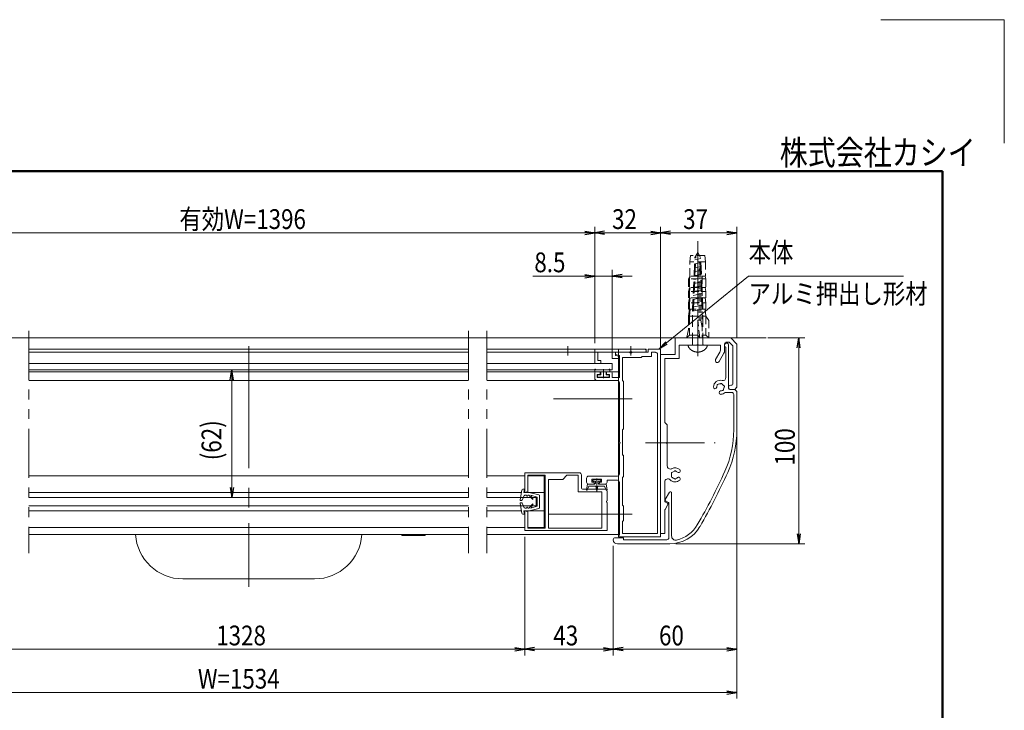
# Model space of a CAD drawing. Extents: x -4320 to 4100, y -10570 to -4610.
# Drawn here: x 913 to 4100, y -6846 to -4610 of the extents above; entities that cross this region are included whole.
import ezdxf
from ezdxf.enums import TextEntityAlignment as Align

# ---------------------------------------------------------------- set-up
doc = ezdxf.new("R2010")
doc.units = 0
doc.header["$LTSCALE"] = 20
for name, pattern in [('CENTER2', [28.575, 19.05, -3.175, 3.175, -3.175]), ('DASHED2', [9.525, 6.35, -3.175]), ('PHANTOM2', [31.75, 15.875, -3.175, 3.175, -3.175, 3.175, -3.175])]:
    doc.linetypes.add(name, pattern=pattern)
doc.layers.get('0').update_dxf_attribs({"linetype": 'CONTINUOUS'})
for name, color, linetype, lineweight in [('AM_0', 7, 'CONTINUOUS', 20), ('AM_1', 41, 'CONTINUOUS', 50), ('AM_2', 121, 'CONTINUOUS', 9), ('AM_3', 6, 'DASHED2', 9), ('AM_5', 3, 'CONTINUOUS', 9), ('AM_6', 2, 'CONTINUOUS', 9), ('AM_7', 4, 'CENTER2', 9), ('CONT_S_2', 2, 'CONTINUOUS', 9), ('CONT_S_4', 4, 'CONTINUOUS', 9)]:
    doc.layers.add(name, color=color, linetype=linetype, lineweight=lineweight)
doc.layers.add('AM_CL', color=1, linetype='CONTINUOUS', lineweight=9, plot=False)
doc.styles.get("Standard").update_dxf_attribs({"font": 'romans.shx', "width": 0.83, "bigfont": 'extfont.shx'})

msp = doc.modelspace()

# ---------------------------------------------------------------- linework, layer by layer
at = {"color": 0, "linetype": 'ByBlock', "lineweight": -2}
for p, q in [((2742.5, -5295), (2774.5, -5300.3)), ((2742.5, -5305.7), (2774.5, -5300.3)), ((2774.5, -5300.3), (2742.5, -5300.3)), ((2806.5, -5295), (2774.5, -5300.3)), ((2806.5, -5305.7), (2774.5, -5300.3)), ((2774.5, -5300.3), (2806.5, -5300.3)), ((2955.8, -5295), (2987.8, -5300.3)), ((2955.8, -5305.7), (2987.8, -5300.3)), ((2987.8, -5300.3), (2955.8, -5300.3)), ((3019.8, -5295), (2987.8, -5300.3)), ((3019.8, -5305.7), (2987.8, -5300.3)), ((2987.8, -5300.3), (3019.8, -5300.3)), ((3202.5, -5295), (3234.5, -5300.3)), ((3202.5, -5305.7), (3234.5, -5300.3)), ((3234.5, -5300.3), (3202.5, -5300.3)), ((2742.5, -5435), (2774.5, -5440.3)), ((2742.5, -5445.7), (2774.5, -5440.3)), ((2774.5, -5440.3), (2742.5, -5440.3)), ((2863.2, -5435), (2831.2, -5440.3)), ((2863.2, -5445.7), (2831.2, -5440.3)), ((2831.2, -5440.3), (2863.2, -5440.3)), ((3429.2, -5672.3), (3434.5, -5640.3)), ((3439.8, -5672.3), (3434.5, -5640.3)), ((3434.5, -5640.3), (3434.5, -5672.3)), ((1594.4, -5775.7), (1599.7, -5743.7)), ((1605, -5775.7), (1599.7, -5743.7)), ((1599.7, -5743.7), (1599.7, -5775.7)), ((1594.4, -6125), (1599.7, -6157)), ((1605, -6125), (1599.7, -6157)), ((1599.7, -6157), (1599.7, -6125)), ((3429.2, -6275), (3434.5, -6307)), ((3439.8, -6275), (3434.5, -6307)), ((3434.5, -6307), (3434.5, -6275)), ((2515.8, -6642.7), (2547.8, -6648)), ((2515.8, -6653.3), (2547.8, -6648)), ((2547.8, -6648), (2515.8, -6648)), ((2579.8, -6642.7), (2547.8, -6648)), ((2579.8, -6653.3), (2547.8, -6648)), ((2547.8, -6648), (2579.8, -6648)), ((2802.5, -6642.7), (2834.5, -6648)), ((2802.5, -6653.3), (2834.5, -6648)), ((2834.5, -6648), (2802.5, -6648)), ((2866.5, -6642.7), (2834.5, -6648)), ((2866.5, -6653.3), (2834.5, -6648)), ((2834.5, -6648), (2866.5, -6648)), ((3202.5, -6642.7), (3234.5, -6648)), ((3202.5, -6653.3), (3234.5, -6648)), ((3234.5, -6648), (3202.5, -6648)), ((3202.5, -6782.7), (3234.5, -6788)), ((3202.5, -6793.3), (3234.5, -6788)), ((3234.5, -6788), (3202.5, -6788))]:
    msp.add_line(p, q, dxfattribs=at)
at = {"layer": 'AM_0', "linetype": 'PHANTOM2', "ltscale": 0.5}
for p, q in [((943.4, -5617), (943.4, -6337)), ((2365.6, -5617), (2365.6, -6337)), ((2425.6, -5617), (2425.6, -6337))]:
    msp.add_line(p, q, dxfattribs=at)
at = {"layer": 'AM_0'}
for p, q in [((3214.5, -5640.3), (3034.5, -5640.3)), ((3034.5, -5693.7), (3034.5, -5640.3)), ((3047.8, -5707), (3047.8, -5663.7)), ((3104.8, -5663.7), (3047.8, -5663.7)), ((3181.2, -5663.7), (3110.9, -5663.7)), ((3181.2, -5679.9), (3181.2, -5663.7)), ((3194.5, -5683.4), (3194.5, -5660.3)), ((3199.2, -5670), (3199.2, -5768.7)), ((3209, -5653.7), (3201.2, -5653.7)), ((3207.8, -5803.7), (3207.8, -5663.7)), ((3221.2, -5665.9), (3209, -5653.7)), ((3234.5, -5660.3), (3214.5, -5640.3)), ((3221.2, -5790.3), (3221.2, -5665.9)), ((3234.5, -5800.3), (3234.5, -5660.3)), ((2936.2, -5677), (2774.5, -5677)), ((2774.5, -5677), (2774.5, -5723.7)), ((2831.2, -5687), (2784.5, -5687)), ((2784.5, -5687), (2784.5, -5713.7)), ((2841.2, -5687), (2841.2, -5693.7)), ((2888.1, -5687), (2841.2, -5687)), ((2841.2, -5687), (2888.1, -5687)), ((2841.2, -5687), (2841.2, -5697)), ((2841.2, -5693.7), (2854.5, -5697.2)), ((2841.2, -5697), (2851.2, -5699.7)), ((2854.5, -5697.2), (2854.5, -5768.3)), ((2864.5, -5703.7), (2864.5, -5778.3)), ((2924.5, -5703.7), (2864.5, -5703.7)), ((2947.8, -5687), (2894.2, -5687)), ((2894.2, -5687), (2936.2, -5687)), ((2927.8, -5700.3), (2924.5, -5703.7)), ((2957.8, -5700.3), (2927.8, -5700.3)), ((2947.8, -5677), (2947.8, -5687)), ((2947.8, -5677), (2987.8, -5677)), ((2957.8, -5687), (2957.8, -5700.3)), ((2957.8, -5687), (2971.2, -5687)), ((2977.8, -5693.7), (2977.8, -6273.7)), ((2987.8, -6192.3), (2987.8, -5677)), ((2987.8, -5677), (2987.8, -6283.7)), ((2987.8, -6273.7), (2987.8, -5693.7)), ((3034.5, -5693.7), (2987.8, -5693.7)), ((3179.4, -5686.5), (3165.6, -5710.4)), ((3192.7, -5690.1), (3177.2, -5717)), ((2774.5, -5723.7), (2794.5, -5723.7)), ((2794.5, -5713.7), (2784.5, -5713.7)), ((2794.5, -5723.7), (2794.5, -5713.7)), ((2831.2, -5743.7), (2831.2, -5723.7)), ((3001.2, -5913.7), (3001.2, -5707)), ((3047.8, -5707), (3001.2, -5707)), ((943.4, -5743.7), (2365.6, -5743.7)), ((2425.6, -5743.7), (2831.2, -5743.7)), ((2774.5, -5753.7), (2774.5, -5771.7)), ((2777.8, -5750.3), (2789.2, -5750.3)), ((2782.5, -5768.3), (2782.5, -5758.3)), ((2782.5, -5758.3), (2792.5, -5758.3)), ((2792.5, -5758.3), (2792.5, -5753.7)), ((2812.5, -5758.3), (2812.5, -5753.7)), ((2822.5, -5758.3), (2812.5, -5758.3)), ((2827.2, -5750.3), (2815.8, -5750.3)), ((2822.5, -5758.3), (2822.5, -5768.3)), ((2830.5, -5753.7), (2830.5, -5768.3)), ((2781.2, -5778.3), (2847.8, -5778.3)), ((2782.5, -5768.3), (2822.5, -5768.3)), ((2830.5, -5768.3), (2854.5, -5768.3)), ((2854.5, -5785), (2854.5, -5977.3)), ((2867.8, -5781.7), (2864.5, -5778.3)), ((2867.8, -5781.7), (2867.8, -5935)), ((3217.8, -5793.7), (3214.5, -5793.7)), ((3196.5, -5817), (3217.8, -5817)), ((3227.8, -5807), (3211.2, -5807)), ((3227.8, -5807), (3214.5, -5807)), ((3224.5, -5823.7), (3224.5, -5938.4)), ((3227.8, -5807), (3234.5, -5800.3)), ((3227.8, -5807), (3234.5, -5813.7)), ((3234.5, -5938.4), (3234.5, -5813.7)), ((3001.2, -5913.7), (3009.2, -5921.7)), ((3009.2, -5921.7), (3009.2, -5977.3)), ((2864.5, -5938.3), (2867.8, -5935)), ((2864.5, -5938.3), (2864.5, -6020.3)), ((2854.5, -5983.4), (2854.5, -6081)), ((3009.2, -5983.4), (3009.2, -6054.8)), ((2864.5, -6020.3), (2867.8, -6020.3)), ((2867.8, -6020.3), (2867.8, -6089)), ((2547.8, -6077), (2724.5, -6077)), ((2547.8, -6140.3), (2547.8, -6077)), ((2557.8, -6085), (2614.5, -6085)), ((2557.8, -6140.3), (2557.8, -6085)), ((2614.5, -6255.7), (2614.5, -6085)), ((2671.2, -6098.3), (2684.5, -6085)), ((2684.5, -6085), (2721.2, -6085)), ((2721.2, -6085), (2721.2, -6138.3)), ((2731.2, -6083.7), (2731.2, -6123.7)), ((2624.5, -6255.7), (2624.5, -6098.3)), ((2624.5, -6098.3), (2671.2, -6098.3)), ((2747.8, -6107), (2747.8, -6094.3)), ((2847.8, -6087.7), (2754.5, -6087.7)), ((2765.5, -6097.7), (2796.8, -6097.7)), ((2772.8, -6107), (2765.5, -6107)), ((2796.8, -6107), (2789.5, -6107)), ((2807.8, -6113.7), (2792.8, -6113.7)), ((2814.5, -6107), (2814.5, -6101)), ((2854.5, -6107.7), (2854.5, -6278.3)), ((2864.5, -6092.3), (2867.8, -6089)), ((2864.5, -6092.3), (2864.5, -6181.7)), ((3001.2, -6168.9), (3001.2, -6106.5)), ((2532.9, -6164), (2538.4, -6133.1)), ((2546.9, -6130.3), (2541.7, -6130.3)), ((2544.9, -6140.3), (2546.9, -6130.3)), ((2544.9, -6140.3), (2553.6, -6140.3)), ((2557.8, -6140.3), (2547.8, -6140.3)), ((2549.6, -6149), (2553.6, -6149)), ((2593.7, -6148.6), (2553.6, -6138.3)), ((2553.6, -6140.3), (2553.6, -6138.3)), ((2554.3, -6152), (2553.6, -6149)), ((2556.9, -6152), (2557.6, -6149)), ((2557.6, -6149), (2561.6, -6149)), ((2572.9, -6162.5), (2561.6, -6149)), ((2567.3, -6149.7), (2588.2, -6155.3)), ((2574.5, -6161.4), (2567.3, -6149.7)), ((2721.2, -6138.3), (2797.8, -6138.3)), ((2737.8, -6130.3), (2807.8, -6130.3)), ((2797.8, -6138.3), (2797.8, -6255.7)), ((2814.5, -6137), (2814.5, -6167.3)), ((3002.9, -6163.9), (3016.9, -6139.7)), ((3023.2, -6281.5), (3023.2, -6141.3)), ((2365.6, -6157), (943.4, -6157)), ((2584.5, -6157), (2425.6, -6157)), ((2532.9, -6176.7), (2538.4, -6207.6)), ((2537.7, -6166.3), (2534.9, -6166.3)), ((2537.7, -6174.3), (2534.9, -6174.3)), ((2539.4, -6165.2), (2546.6, -6150.8)), ((2539.4, -6175.4), (2546.6, -6189.8)), ((2572.9, -6178.1), (2561.6, -6191.7)), ((2574.5, -6179.3), (2567.3, -6191)), ((2584.5, -6157), (2584.5, -6183.7)), ((2588.2, -6155.3), (2588.2, -6185.3)), ((2596.2, -6151.8), (2596.2, -6188.9)), ((2814.5, -6173.4), (2814.5, -6263.7)), ((2867.8, -6185), (2864.5, -6181.7)), ((3011.1, -6179.9), (3002.1, -6195.5)), ((3009.7, -6175.2), (3003, -6171.9)), ((3004.3, -6168.6), (3012.7, -6172.8)), ((3014.5, -6287), (3014.5, -6175.7)), ((2365.6, -6183.7), (943.4, -6183.7)), ((2584.5, -6183.7), (2425.6, -6183.7)), ((2546.9, -6210.3), (2541.7, -6210.3)), ((2544.9, -6200.3), (2553.6, -6200.3)), ((2544.9, -6200.3), (2546.9, -6210.3)), ((2547.8, -6200.3), (2557.8, -6200.3)), ((2547.8, -6200.3), (2547.8, -6263.7)), ((2549.6, -6191.7), (2553.6, -6191.7)), ((2554.3, -6188.7), (2553.6, -6191.7)), ((2593.7, -6192.1), (2553.6, -6202.3)), ((2553.6, -6200.3), (2553.6, -6202.3)), ((2556.9, -6188.7), (2557.6, -6191.7)), ((2557.6, -6191.7), (2561.6, -6191.7)), ((2557.8, -6200.3), (2557.8, -6255.7)), ((2567.3, -6191), (2588.2, -6185.3)), ((2867.8, -6185), (2867.8, -6231.7)), ((3001.2, -6273.7), (3001.2, -6198.8)), ((2864.5, -6235), (2867.8, -6231.7)), ((2864.5, -6235), (2864.5, -6273.7)), ((2547.8, -6263.7), (2814.5, -6263.7)), ((2557.8, -6255.7), (2614.5, -6255.7)), ((2624.5, -6255.7), (2797.8, -6255.7)), ((2864.5, -6273.7), (2977.8, -6273.7)), ((3001.2, -6273.7), (2987.8, -6273.7)), ((2841.2, -6287), (2867.8, -6287)), ((2847.8, -6307), (3017, -6307)), ((2851.2, -6278.3), (2854.5, -6278.3)), ((2851.2, -6278.3), (2851.2, -6283.7)), ((2851.2, -6283.7), (2987.8, -6283.7)), ((2867.8, -6287), (2867.8, -6293.7)), ((2867.8, -6293.7), (3007.8, -6293.7))]:
    msp.add_line(p, q, dxfattribs=at)
at = {"layer": 'AM_0', "ltscale": 1.5}
for p, q in [((943.4, -5677), (2365.6, -5677)), ((1287.8, -5677), (943.4, -5677)), ((943.4, -5687), (2365.6, -5687)), ((1287.8, -5687), (943.4, -5687)), ((2425.6, -5677), (2941.2, -5677)), ((2425.6, -5687), (2941.2, -5687)), ((2365.6, -5778.3), (943.4, -5778.3)), ((2851.2, -5778.3), (2425.6, -5778.3))]:
    msp.add_line(p, q, dxfattribs=at)
at = {"layer": 'AM_0', "ltscale": 0.5}
for p, q in [((2831.2, -5687), (2831.2, -5707)), ((2851.2, -5699.7), (2851.2, -5707)), ((2941.2, -5687), (2941.2, -5677)), ((2365.6, -5723.7), (943.4, -5723.7)), ((2831.2, -5723.7), (2425.6, -5723.7)), ((2851.2, -5707), (2831.2, -5707)), ((2365.6, -6087), (943.4, -6087)), ((2547.8, -6087), (2425.6, -6087)), ((2611.2, -6087), (2557.8, -6087)), ((2611.2, -6087), (2611.2, -6253.7)), ((1287.8, -6140.3), (943.4, -6140.3)), ((2365.6, -6140.3), (1287.8, -6140.3)), ((2537.1, -6140.3), (2425.6, -6140.3)), ((2611.2, -6140.3), (2557.8, -6140.3)), ((1287.8, -6200.3), (943.4, -6200.3)), ((2365.6, -6200.3), (1287.8, -6200.3)), ((2537.1, -6200.3), (2425.6, -6200.3)), ((2611.2, -6200.3), (2557.8, -6200.3)), ((1287.8, -6253.7), (943.4, -6253.7)), ((2365.6, -6253.7), (1287.8, -6253.7)), ((2547.8, -6253.7), (2425.6, -6253.7)), ((2611.2, -6253.7), (2557.8, -6253.7))]:
    msp.add_line(p, q, dxfattribs=at)
at = {"layer": 'AM_0', "ltscale": 0.8}
for p, q in [((2851.2, -5677), (2851.2, -5768.3)), ((2365.6, -5750.3), (943.4, -5750.3)), ((2851.2, -5750.3), (2425.6, -5750.3)), ((2851.2, -5768.3), (2851.2, -5779.2)), ((2851.2, -5779.2), (2851.2, -6277)), ((2365.6, -6277), (943.4, -6277)), ((2851.2, -6277), (2425.6, -6277))]:
    msp.add_line(p, q, dxfattribs=at)
at = {"layer": 'AM_0', "linetype": 'Continuous', "lineweight": 20, "ltscale": 0.5}
for p, q in [((2754.5, -6113.7), (2769.5, -6113.7)), ((2765.5, -6107), (2765.5, -6097.7)), ((2772.8, -6110.3), (2772.8, -6107)), ((2789.5, -6110.3), (2789.5, -6107)), ((2796.8, -6107), (2796.8, -6097.7)), ((2814.5, -6101), (2847.8, -6101))]:
    msp.add_line(p, q, dxfattribs=at)
at = {"layer": 'AM_0', "ltscale": 0.25}
for p, q in [((2151.2, -6280.3), (2148.9, -6277)), ((2226.7, -6277), (2224.5, -6280.3)), ((2224.5, -6280.3), (2151.2, -6280.3)), ((1867.8, -6420.3), (1441.2, -6420.3))]:
    msp.add_line(p, q, dxfattribs=at)
at = {"layer": 'AM_0'}
for centre, radius, start, end in [((3107.8, -5665), 3.33, 23.5782, 156.4218), ((3201.2, -5660.3), 6.67, 90, 180), ((3201.2, -5663.7), 6.67, 0, 252.5424), ((2891.2, -5688.3), 3.33, 23.5782, 156.4218), ((2891.2, -5685.7), 3.33, 203.5782, 336.4218), ((2936.2, -5682), 5, 270, 90), ((2971.2, -5693.7), 6.67, 0, 90), ((3167.8, -5679.9), 13.3, 330, 0), ((3181.2, -5683.4), 13.3, 330, 0), ((3171.4, -5713.7), 6.67, 150, 330), ((2777.8, -5753.7), 3.33, 90, 180), ((2789.2, -5753.7), 3.33, 0, 90), ((2815.8, -5753.7), 3.33, 90, 180), ((2827.2, -5753.7), 3.33, 0, 90), ((2781.2, -5771.7), 6.67, 180, 270), ((2847.8, -5785), 6.67, 0, 90), ((3181.2, -5800.3), 22.7, 75.8242, 176.3136), ((3164, -5799.2), 5.5, 176.3136, 356.3136), ((3181.2, -5800.3), 11.7, 150.3589, 176.3136), ((3174.1, -5793.3), 3.33, 67.0244, 202.9756), ((3181.2, -5800.3), 11.7, 90.3589, 119.6411), ((3183.8, -5790.7), 3.33, 7.0245, 142.9756), ((3189.2, -5768.7), 10, 255.8242, 0), ((3181.2, -5800.3), 11.7, 30.3589, 59.6411), ((3190.8, -5797.8), 3.33, 307.0244, 82.9755), ((3214.5, -5800.3), 6.67, 90, 270), ((3217.8, -5790.3), 3.33, 270, 0), ((3182.3, -5817.5), 5.5, 93.6864, 273.6863), ((3181.2, -5800.3), 11.7, 273.6864, 299.6411), ((3181.2, -5800.3), 22.7, 273.6865, 312.6679), ((3188.2, -5807.4), 3.33, 247.0244, 22.9757), ((3181.2, -5800.3), 11.7, 330.3589, 359.6411), ((3211.2, -5803.7), 3.33, 180, 270), ((3217.8, -5823.7), 6.67, 0, 90), ((2901.2, -5938.4), 323.3, 335.6057, 0), ((2901.2, -5938.4), 333.3, 335.6057, 0), ((2853.2, -5980.3), 3.33, 293.5782, 66.4218), ((3010.5, -5980.3), 3.33, 113.5782, 246.4218), ((2724.5, -6083.7), 6.67, 0, 90), ((2847.8, -6081), 6.67, 270, 0), ((3019.2, -6054.8), 10, 180, 297.9946), ((3025.8, -6078.7), 3.33, 82.0244, 217.9755), ((3034.5, -6083.7), 11.7, 165.3588, 194.6411), ((3034.5, -6083.7), 22.7, 48.6864, 117.9946), ((3034.5, -6083.7), 11.7, 105.3589, 134.6411), ((3034.5, -6073.7), 3.33, 22.0244, 157.9756), ((3034.5, -6083.7), 11.7, 48.6864, 74.6411), ((3045.8, -6070.8), 5.5, 228.6864, 48.6864), ((1383.3, -5250), 1990, 329.9887, 335.6057), ((1383.3, -5250), 2000, 329.9887, 335.6057), ((2754.5, -6094.3), 6.67, 90, 180), ((2792.8, -6110.3), 3.33, 180, 270), ((2807.8, -6107), 6.67, 269.9646, 0), ((2847.8, -6107.7), 6.67, 0, 90), ((3011.2, -6106.5), 10, 44.4153, 180), ((3034.5, -6083.7), 22.7, 224.4153, 311.3136), ((3025.8, -6088.7), 3.33, 142.0245, 277.9756), ((3034.5, -6083.7), 11.7, 225.3589, 254.6411), ((3034.5, -6093.7), 3.33, 202.0244, 337.9756), ((3034.5, -6083.7), 11.7, 285.3589, 311.3137), ((3045.8, -6096.6), 5.5, 311.3136, 131.3136), ((2541.7, -6133.7), 3.33, 90, 169.941), ((2549.6, -6152.3), 3.33, 90, 153.4349), ((2592.9, -6151.8), 3.33, 0, 75.6928), ((2737.8, -6123.7), 6.67, 180, 270), ((2807.8, -6137), 6.67, 0, 90), ((3019.8, -6141.3), 3.33, 0, 150), ((2534.9, -6164.3), 2, 169.941, 270), ((2534.9, -6176.3), 2, 90, 190.059), ((2537.7, -6164.3), 2, 270, 333.4349), ((2537.7, -6176.3), 2, 26.5651, 90), ((2555.6, -6151.7), 1.33, 193.2917, 346.7083), ((2573.7, -6161.9), 1, 220, 31.5814), ((2573.7, -6178.8), 1, 328.4186, 140), ((2815.8, -6170.3), 3.33, 113.5782, 246.4218), ((3004.5, -6168.9), 3.33, 180, 243.5312), ((3005.8, -6165.6), 3.33, 150, 243.4349), ((3008.2, -6178.2), 3.33, 330, 63.5312), ((3011.2, -6175.7), 3.33, 0, 63.4349), ((2541.7, -6207), 3.33, 190.059, 270), ((2549.6, -6188.3), 3.33, 206.5651, 270), ((2555.6, -6189), 1.33, 13.2917, 166.7083), ((2592.9, -6188.9), 3.33, 284.3072, 0), ((3007.8, -6198.8), 6.67, 150, 180), ((3017, -6193.7), 103.3, 282.5079, 329.9887), ((3017, -6193.7), 113.3, 270, 329.9887), ((2841.2, -6293.7), 6.67, 90, 180), ((2847.8, -6293.7), 13.3, 180, 270), ((3007.8, -6287), 6.67, 270, 0), ((3036.5, -6281.5), 13.3, 180, 282.5079)]:
    msp.add_arc(centre, radius, start, end, dxfattribs=at)
at = {"layer": 'AM_0', "lineweight": 20, "ltscale": 0.5}
msp.add_arc((2754.5, -6107), 6.67, 180, 270, dxfattribs=at)
at = {"layer": 'AM_0', "linetype": 'Continuous', "lineweight": 20, "ltscale": 0.5}
msp.add_arc((2769.5, -6110.3), 3.33, 270, 0, dxfattribs=at)
at = {"layer": 'AM_0', "ltscale": 0.25}
for centre, start, end in [((1441.2, -6267), 183.7393, 270), ((1867.8, -6267), 270, 356.2607)]:
    msp.add_arc(centre, 153.3, start, end, dxfattribs=at)
at = {"layer": 'AM_1'}
for p, q in [((-3900, -5100.3), (3900, -5100.3)), ((3900, -5100.3), (3900, -10340.3))]:
    msp.add_line(p, q, dxfattribs=at)
at = {"layer": 'AM_2', "ltscale": 0.2}
msp.add_line((1654.5, -5667), (1654.5, -5697), dxfattribs=at)
at = {"layer": 'AM_3', "ltscale": 0.2}
for p, q in [((3107.8, -5687), (3107.8, -5327)), ((3084.5, -5373.7), (3082.3, -5393.7)), ((3131.2, -5373.7), (3084.5, -5373.7)), ((3131.2, -5373.7), (3133.4, -5393.7)), ((3082.3, -5440.3), (3082.3, -5393.7)), ((3133.4, -5393.7), (3082.3, -5393.7)), ((3133.4, -5393.7), (3133.4, -5440.3)), ((3082.3, -5440.3), (3077.6, -5449.2)), ((3083.8, -5440.3), (3081.2, -5449.2)), ((3112.3, -5440.3), (3082.3, -5440.3)), ((3112.3, -5419), (3112.3, -5583)), ((3117.6, -5419), (3117.6, -5583)), ((3133.4, -5440.3), (3122.5, -5440.3)), ((3122.5, -5440.3), (3122.5, -5640.3)), ((3131.8, -5440.3), (3134.5, -5449.2)), ((3077.6, -5449.2), (3077.6, -5477)), ((3077.6, -5490.3), (3081.2, -5477)), ((3112.3, -5477), (3077.6, -5477)), ((3081.2, -5449.2), (3081.2, -5477)), ((3112.3, -5449.2), (3081.2, -5449.2)), ((3083.8, -5477), (3081.2, -5490.3)), ((3134.5, -5449.2), (3122.5, -5449.2)), ((3134.5, -5477), (3122.5, -5477)), ((3131.8, -5477), (3134.5, -5490.3)), ((3134.5, -5449.2), (3134.5, -5477)), ((3077.6, -5490.3), (3077.6, -5510.3)), ((3077.6, -5527), (3081.2, -5510.3)), ((3112.3, -5510.3), (3077.6, -5510.3)), ((3081.2, -5490.3), (3081.2, -5510.3)), ((3112.3, -5490.3), (3081.2, -5490.3)), ((3083.8, -5510.3), (3081.2, -5527)), ((3134.5, -5490.3), (3122.5, -5490.3)), ((3134.5, -5510.3), (3122.5, -5510.3)), ((3131.8, -5510.3), (3134.5, -5527)), ((3134.5, -5490.3), (3134.5, -5510.3)), ((3077.6, -5527), (3077.6, -5547)), ((3081.2, -5527), (3081.2, -5547)), ((3112.3, -5527), (3081.2, -5527)), ((3134.5, -5527), (3122.5, -5527)), ((3134.5, -5527), (3134.5, -5547)), ((3077.6, -5570.3), (3081.2, -5547)), ((3077.6, -5547), (3112.3, -5547)), ((3077.6, -5570.3), (3077.6, -5612.8)), ((3083.8, -5547), (3081.2, -5570.3)), ((3081.2, -5570.3), (3081.2, -5631.5)), ((3081.2, -5570.3), (3112.3, -5570.3)), ((3122.5, -5547), (3134.5, -5547)), ((3122.5, -5570.3), (3134.5, -5570.3)), ((3131.8, -5547), (3134.5, -5570.3)), ((3143.8, -5583.7), (3134.5, -5570.3)), ((3134.5, -5570.3), (3134.5, -5631.5)), ((3117.6, -5583), (3107.8, -5583)), ((3107.8, -5583), (3107.8, -5631.5)), ((3114.5, -5640.3), (3107.8, -5583)), ((3122.5, -5607), (3117.6, -5583)), ((3143.8, -5583.7), (3143.8, -5640.3)), ((3077.6, -5612.8), (3071.8, -5640.3)), ((3081.2, -5631.5), (3071.8, -5640.3)), ((3107.8, -5631.5), (3081.2, -5631.5)), ((3107.8, -5631.5), (3114.5, -5640.3)), ((3134.5, -5631.5), (3122.5, -5631.5)), ((3143.8, -5640.3), (3134.5, -5631.5)), ((3143.8, -5640.3), (3071.8, -5640.3))]:
    msp.add_line(p, q, dxfattribs=at)
at = {"layer": 'AM_3', "ltscale": 0.3}
for p, q in [((3090.8, -5553.7), (3098.4, -5380.1)), ((3093.9, -5553), (3101.6, -5374.5)), ((3117.5, -5383.8), (3098, -5387.9)), ((3098.4, -5380.1), (3107.8, -5363.7)), ((3117.3, -5380.1), (3107.8, -5363.7)), ((3121.9, -5548), (3114.1, -5374.5)), ((3124.8, -5547.3), (3117.3, -5380.1)), ((3118.6, -5408.9), (3096.9, -5413.5)), ((3118, -5396.4), (3097.5, -5400.7)), ((3120.3, -5446.5), (3095.2, -5451.8)), ((3119.7, -5434), (3095.8, -5439)), ((3119.2, -5421.4), (3096.4, -5426.3)), ((3121.4, -5471.6), (3094.1, -5477.4)), ((3120.9, -5459.1), (3094.7, -5464.6)), ((3123.1, -5509.3), (3092.5, -5515.7)), ((3122.6, -5496.7), (3093, -5503)), ((3122, -5484.2), (3093.6, -5490.2)), ((3124.2, -5534.4), (3091.4, -5541.3)), ((3123.7, -5521.8), (3091.9, -5528.5)), ((3124.8, -5546.9), (3090.8, -5554.1)), ((3090.8, -5661.7), (3090.8, -5553.7)), ((3124.8, -5661.7), (3124.8, -5547.3))]:
    msp.add_line(p, q, dxfattribs=at)
at = {"layer": 'AM_3'}
msp.add_line((3076.6, -5663.7), (3139.1, -5663.7), dxfattribs=at)
at = {"layer": 'AM_3', "ltscale": 0.5}
msp.add_line((2851.2, -5723.7), (2851.2, -5687), dxfattribs=at)
at = {"layer": 'AM_3', "ltscale": 0.2}
msp.add_arc((3114.9, -5419), 2.67, 0, 180, dxfattribs=at)
at = {"layer": 'AM_3'}
for centre, radius, start, end in [((3096.5, -5661.6), 20, 185.8523, 224.9006), ((3088.8, -5661.7), 2, 270, 0), ((3126.8, -5661.7), 2, 179.8719, 270), ((3119.2, -5661.6), 20, 315.0994, 354.1477), ((3107.8, -5650.3), 36, 224.9006, 315.0994)]:
    msp.add_arc(centre, radius, start, end, dxfattribs=at)
at = {"layer": 'AM_5', "ltscale": 0.2}
for p, q in [((2774.5, -5657), (2774.5, -5280.3)), ((2774.5, -5657), (2774.5, -5280.3)), ((2987.8, -5657), (2987.8, -5280.3)), ((2987.8, -5673.7), (2987.8, -5280.3)), ((3234.5, -5640.3), (3234.5, -5280.3)), ((566.5, -5300.3), (2742.5, -5300.3)), ((2955.8, -5300.3), (2806.5, -5300.3)), ((3202.5, -5300.3), (3019.8, -5300.3)), ((2742.5, -5440.3), (2574.2, -5440.3)), ((2774.5, -5657), (2774.5, -5420.3)), ((2831.2, -5440.3), (2774.5, -5440.3)), ((2831.2, -5703.7), (2831.2, -5420.3)), ((2863.2, -5440.3), (2895.2, -5440.3)), ((3334.5, -5640.3), (3454.5, -5640.3)), ((3434.5, -5672.3), (3434.5, -6275)), ((1579.7, -5743.7), (1579.7, -5743.7)), ((1599.7, -5775.7), (1599.7, -6125)), ((3234.5, -5834.7), (3234.5, -6808)), ((3234.5, -5958.4), (3234.5, -6668)), ((1694, -6157), (1579.7, -6157)), ((2547.8, -6283.7), (2547.8, -6668)), ((2547.8, -6283.7), (2547.8, -6668)), ((3037, -6307), (3454.5, -6307)), ((2834.5, -6313.7), (2834.5, -6668)), ((2834.5, -6314.7), (2834.5, -6668)), ((793.2, -6648), (2515.8, -6648)), ((2579.8, -6648), (2802.5, -6648)), ((3202.5, -6648), (2866.5, -6648)), ((106.5, -6788), (3202.5, -6788))]:
    msp.add_line(p, q, dxfattribs=at)
at = {"layer": 'AM_5'}
for p, q in [((3006.8, -5656.8), (3272.3, -5440.3)), ((3272.3, -5440.3), (3574.8, -5440.3)), ((3574.8, -5440.3), (3774.2, -5440.3)), ((3004.1, -5653.5), (2982, -5677)), ((3006.8, -5656.8), (2982, -5677)), ((3009.4, -5660.1), (2982, -5677))]:
    msp.add_line(p, q, dxfattribs=at)
at = {"layer": 'AM_7', "ltscale": 0.3}
msp.add_line((3107.8, -5699.7), (3107.8, -5338.9), dxfattribs=at)
at = {"layer": 'AM_7', "ltscale": 0.1}
for p, q in [((2687.8, -5667), (2687.8, -5697)), ((2891.2, -5667), (2891.2, -5697))]:
    msp.add_line(p, q, dxfattribs=at)
at = {"layer": 'AM_7'}
for p, q in [((1654.5, -5681.3), (1654.5, -6446)), ((2624.5, -6210.3), (2895.2, -6210.3))]:
    msp.add_line(p, q, dxfattribs=at)
at = {"layer": 'AM_7', "ltscale": 1.5}
msp.add_line((2641.2, -5837), (2895.2, -5837), dxfattribs=at)
at = {"layer": 'AM_7', "ltscale": 0.5}
for p, q in [((2939.2, -5980.3), (3164.5, -5980.3)), ((1654.5, -6240.3), (1654.5, -6433.7))]:
    msp.add_line(p, q, dxfattribs=at)
at = {"layer": 'AM_CL'}
for q in [(3700, -4610.3), (4100, -5010.3)]:
    msp.add_line((4100, -4610.3), q, dxfattribs=at)
at = {"layer": 'CONT_S_2'}
msp.add_line((3329, -5640.3), (-25.5, -5640.3), dxfattribs=at)
at = {"layer": 'CONT_S_4'}
for p, q in [((2774.5, -5749), (2774.5, -5742.7)), ((2775.8, -5750.3), (2793.8, -5750.3)), ((2777.8, -5743.7), (2776.2, -5742)), ((2777.8, -5743.7), (2819.8, -5743.7)), ((2783.8, -5761), (2783.8, -5766.3)), ((2785.2, -5759.7), (2793.8, -5759.7)), ((2785.2, -5767.7), (2819.8, -5767.7)), ((2793.8, -5759.7), (2793.8, -5750.3)), ((2811.2, -5759.7), (2811.2, -5750.3)), ((2811.2, -5750.3), (2821.8, -5750.3)), ((2811.2, -5759.7), (2819.8, -5759.7)), ((2819.8, -5743.7), (2821.4, -5742)), ((2821.2, -5761), (2821.2, -5766.3)), ((2823.2, -5742.7), (2823.2, -5749)), ((2751.2, -6113.7), (2747.9, -6132.1)), ((2774.2, -6113.7), (2751.2, -6113.7)), ((2772.5, -6098.3), (2768.5, -6101)), ((2768.5, -6101), (2768.5, -6103.7)), ((2776.5, -6103.7), (2768.5, -6103.7)), ((2781.2, -6098.3), (2772.5, -6098.3)), ((2774.2, -6113.7), (2776.5, -6111)), ((2776.5, -6103.7), (2776.5, -6111)), ((2781.2, -6098.3), (2789.8, -6098.3)), ((2785.8, -6103.7), (2793.8, -6103.7)), ((2785.8, -6103.7), (2785.8, -6111)), ((2788.2, -6113.7), (2785.8, -6111)), ((2788.2, -6113.7), (2811.2, -6113.7)), ((2789.8, -6098.3), (2793.8, -6101)), ((2793.8, -6101), (2793.8, -6103.7)), ((2811.2, -6113.7), (2814.5, -6132.1)), ((2755.8, -6120.3), (2750.4, -6132.9)), ((2777.8, -6120.3), (2755.8, -6120.3)), ((2777.8, -6120.3), (2779.9, -6132.6)), ((2784.5, -6120.3), (2782.5, -6132.6)), ((2784.5, -6120.3), (2806.5, -6120.3)), ((2806.5, -6120.3), (2811.9, -6132.9))]:
    msp.add_line(p, q, dxfattribs=at)
at = {"layer": 'CONT_S_4', "ltscale": 0.1}
msp.add_line((2802.5, -5741), (2802.5, -5770.3), dxfattribs=at)
at = {"layer": 'CONT_S_4', "ltscale": 0.2}
msp.add_line((2781.2, -6136.3), (2781.2, -6095.7), dxfattribs=at)
at = {"layer": 'CONT_S_4'}
for centre, radius, start, end in [((2775.5, -5742.7), 1, 43.6028, 180), ((2775.8, -5749), 1.33, 180, 270), ((2785.2, -5761), 1.33, 90, 180), ((2785.2, -5766.3), 1.33, 180, 270), ((2819.8, -5761), 1.33, 0, 90), ((2819.8, -5766.3), 1.33, 270, 0), ((2822.2, -5742.7), 1, 0, 136.3972), ((2821.8, -5749), 1.33, 270, 0), ((2749.2, -6132.3), 1.33, 169.8118, 336.5192), ((2781.2, -6132.3), 1.33, 189.3784, 350.6216), ((2813.2, -6132.3), 1.33, 203.4807, 10.1882)]:
    msp.add_arc(centre, radius, start, end, dxfattribs=at)

# ---------------------------------------------------------------- texts
at = {"layer": 'AM_5', "ltscale": 0.2, "width": 0.83}
for s, p in [('有効W=1396', (1430.1, -5287.8)), ('32', (2830.6, -5287.8)), ('37', (3060.6, -5287.8)), ('8.5', (2579.1, -5427.8)), ('1328', (1549.5, -6635.5)), ('43', (2640.6, -6635.5)), ('60', (2982.6, -6635.5)), ('W=1534', (1490.1, -6775.5))]:
    msp.add_text(s, height=64, dxfattribs=at).set_placement(p)
for s, p in [('(62)', (1565.9, -6036.3)), ('100', (3422, -6053.4))]:
    msp.add_text(s, height=64, rotation=90, dxfattribs=at).set_placement(p)
at = {"layer": 'AM_6', "width": 0.83}
msp.add_text('株式会社カシイ', height=80, dxfattribs=at).set_placement((3373.2, -5080.3))
msp.add_text('本体', height=64, dxfattribs=at).set_placement((3272.3, -5415.3), align=Align.BOTTOM_LEFT)
msp.add_text('アルミ押出し形材', height=64, dxfattribs=at).set_placement((3272.3, -5465.3), align=Align.TOP_LEFT)

doc.saveas('drawing.dxf')
